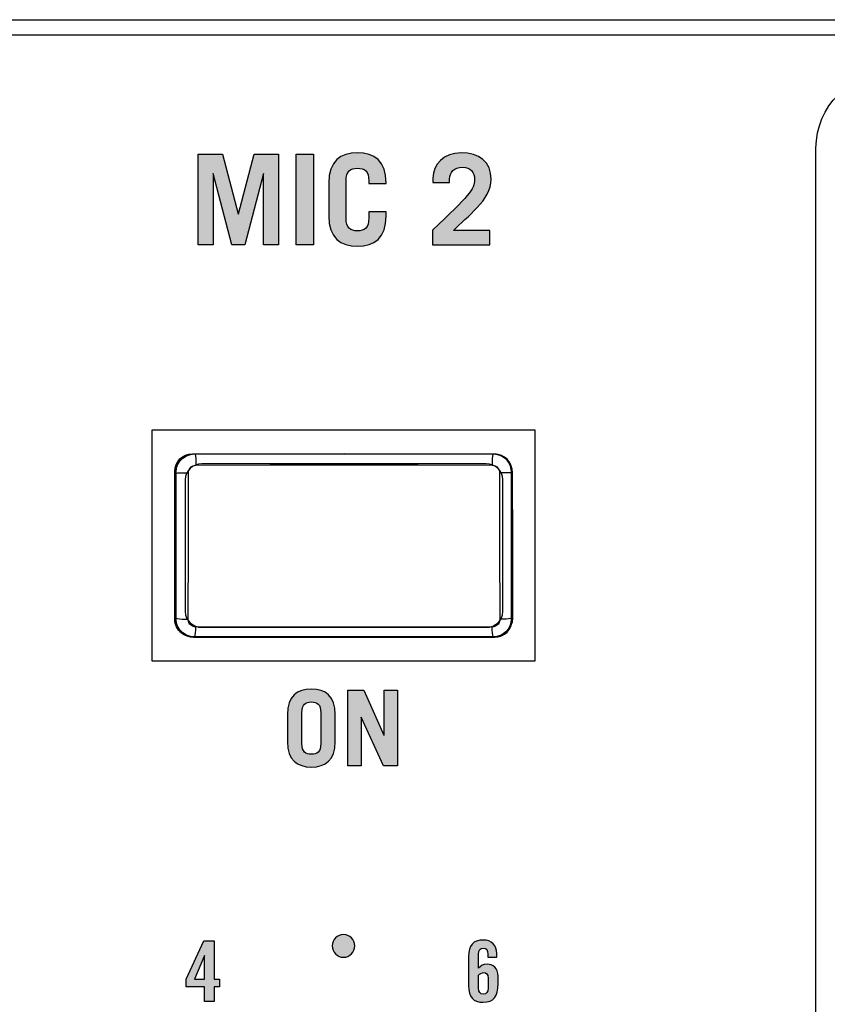
# Model space of a CAD drawing. Extents: x 0 to 11.8, y 0 to 14.3.
# Drawn here: x 2.8 to 3.9, y 13 to 14.3 of the extents above; entities that cross this region are included whole.
import ezdxf

# ---------------------------------------------------------------- set-up
doc = ezdxf.new("R2010")
doc.units = 0
doc.header["$MEASUREMENT"] = 0
for name, color, linetype in [('423_GRAY', 7, 'CONTINUOUS'), ('BLACK_LEXAN', 7, 'CONTINUOUS'), ('DARK_GRAY_LEXAN', 7, 'CONTINUOUS'), ('HOLES', 7, 'CONTINUOUS'), ('METAL', 7, 'CONTINUOUS'), ('OFF', 7, 'CONTINUOUS'), ('WHITE_TEXT_B', 7, 'CONTINUOUS')]:
    doc.layers.add(name, color=color, linetype=linetype)

# ---------------------------------------------------------------- blocks, each defined once
blk = doc.blocks.new('BLOCK_2')
at = {"layer": 'BLACK_LEXAN', "color": 7}
blk.add_open_spline([(5.038, 12.579), (5.038, 12.579), (5.038, 12.579), (5.038, 12.579), (5.0794, 12.579), (5.113, 12.6126), (5.113, 12.654), (5.113, 12.654), (5.113, 13.1), (5.113, 13.1), (5.113, 13.1), (5.113, 14.1), (5.113, 14.1), (5.113, 14.155), (5.068, 14.2), (5.013, 14.2), (5.013, 14.2), (3.963, 14.2), (3.963, 14.2), (3.908, 14.2), (3.863, 14.155), (3.863, 14.1), (3.863, 14.1), (3.863, 13.1), (3.863, 13.1), (3.863, 13.1), (3.863, 9.675), (3.863, 9.675), (3.863, 9.6198), (3.8182, 9.575), (3.763, 9.575), (3.763, 9.575), (3.7631, 9.575), (3.7631, 9.575), (3.7631, 9.575), (2.7624, 9.575), (2.7624, 9.575), (2.7624, 9.575), (2.7625, 9.575), (2.7625, 9.575), (2.7073, 9.575), (2.6625, 9.6198), (2.6625, 9.675), (2.6625, 9.675), (2.6625, 9.6749), (2.6625, 9.6749), (2.6625, 9.6749), (2.6625, 10.866), (2.6625, 10.866), (2.6625, 10.9157), (2.6989, 10.9569), (2.7464, 10.9646), (2.6977, 10.9654), (2.6585, 11.0051), (2.6585, 11.054), (2.6585, 11.054), (2.6585, 11.054), (2.6585, 11.054), (2.6585, 11.0427), (2.6493, 11.0335), (2.638, 11.0335), (2.6267, 11.0335), (2.6175, 11.0427), (2.6175, 11.054), (2.6175, 11.054), (2.6175, 11.054), (2.6175, 11.054), (2.6175, 11.0049), (2.5779, 10.965), (2.5288, 10.9646), (2.5763, 10.9568), (2.6125, 10.9157), (2.6125, 10.866), (2.6125, 10.866), (2.6125, 9.675), (2.6125, 9.675), (2.6125, 9.6198), (2.5677, 9.575), (2.5125, 9.575), (2.5125, 9.575), (2.5127, 9.575), (2.5127, 9.575), (2.5127, 9.575), (1.5129, 9.575), (1.5129, 9.575), (1.5129, 9.575), (1.513, 9.575), (1.513, 9.575), (1.4578, 9.575), (1.413, 9.6198), (1.413, 9.675), (1.413, 9.675), (1.413, 14.25), (1.413, 14.25), (1.413, 14.25), (0.05, 14.25), (0.05, 14.25), (0.0334, 14.25), (0.02, 14.2366), (0.02, 14.22), (0.02, 14.22), (0.02, 0.0498), (0.02, 0.0498), (0.02, 0.0334), (0.0335, 0.02), (0.05, 0.02), (0.05, 0.02), (3.862, 0.02), (3.862, 0.02), (3.862, 0.02), (3.862, 5.124), (3.862, 5.124), (3.862, 5.124), (5.113, 5.124), (5.113, 5.124), (5.113, 5.124), (5.113, 10.854), (5.113, 10.854), (5.113, 10.8954), (5.0794, 10.929), (5.038, 10.929), (5.038, 10.929), (5.038, 10.929), (5.038, 10.929), (4.969, 10.929), (4.913, 10.9849), (4.913, 11.054), (4.913, 11.054), (4.913, 12.454), (4.913, 12.454), (4.913, 12.523), (4.969, 12.579), (5.038, 12.579)], degree=3, knots=[0, 0, 0, 0, 1, 1, 1, 2, 2, 2, 3, 3, 3, 4, 4, 4, 5, 5, 5, 6, 6, 6, 7, 7, 7, 8, 8, 8, 9, 9, 9, 10, 10, 10, 11, 11, 11, 12, 12, 12, 13, 13, 13, 14, 14, 14, 15, 15, 15, 16, 16, 16, 17, 17, 17, 18, 18, 18, 19, 19, 19, 20, 20, 20, 21, 21, 21, 22, 22, 22, 23, 23, 23, 24, 24, 24, 25, 25, 25, 26, 26, 26, 27, 27, 27, 28, 28, 28, 29, 29, 29, 30, 30, 30, 31, 31, 31, 32, 32, 32, 33, 33, 33, 34, 34, 34, 35, 35, 35, 36, 36, 36, 37, 37, 37, 38, 38, 38, 39, 39, 39, 40, 40, 40, 41, 41, 41, 42, 42, 42, 43, 43, 43, 44, 44, 44, 44], dxfattribs=at)
blk = doc.blocks.new('BLOCK_39')
at = {"layer": '423_GRAY'}
h = blk.add_hatch(color=7, dxfattribs=at)
h.dxf.hatch_style = 2
h.paths.add_polyline_path([(3.0541, 12.9898), (3.0301, 12.9898), (3.0301, 13), (3.0534, 13.0507), (3.0668, 13.0507), (3.0668, 13), (3.0741, 13), (3.0741, 12.9898), (3.0668, 12.9898), (3.0668, 12.9705), (3.0541, 12.9705)])
h.paths.add_polyline_path([(3.0543, 13), (3.0543, 13.0314), (3.0541, 13.0314), (3.0407, 13)])
for points in [[(3.0541, 12.9898), (3.0301, 12.9898), (3.0301, 13), (3.0534, 13.0507), (3.0668, 13.0507), (3.0668, 13), (3.0741, 13), (3.0741, 12.9898), (3.0668, 12.9898), (3.0668, 12.9705), (3.0541, 12.9705), (3.0541, 12.9898)], [(3.0543, 13), (3.0543, 13.0314), (3.0541, 13.0314), (3.0407, 13), (3.0543, 13)]]:
    blk.add_lwpolyline(points, dxfattribs=at)
blk = doc.blocks.new('BLOCK_41')
at = {"layer": '423_GRAY'}
h = blk.add_hatch(color=7, dxfattribs=at)
h.dxf.hatch_style = 2
edge = h.paths.add_edge_path()
edge.add_spline(control_points=[(3.4289, 13.0291), (3.4289, 13.0291), (3.4289, 13.0332), (3.4289, 13.0332), (3.4289, 13.0385), (3.4271, 13.0409), (3.423, 13.0409), (3.4189, 13.0409), (3.4166, 13.0385), (3.4166, 13.0332), (3.4166, 13.0332), (3.4166, 13.0145), (3.4166, 13.0145), (3.4201, 13.018), (3.4223, 13.0198), (3.4279, 13.0198), (3.4359, 13.0198), (3.4425, 13.0151), (3.4425, 13.0034), (3.4425, 13.0034), (3.4425, 12.9938), (3.4425, 12.9938), (3.4425, 12.9769), (3.4368, 12.9694), (3.423, 12.9694), (3.4092, 12.9694), (3.4035, 12.9763), (3.4035, 12.9914), (3.4035, 12.9914), (3.4035, 13.0298), (3.4035, 13.0298), (3.4035, 13.0449), (3.4092, 13.0518), (3.423, 13.0518), (3.4339, 13.052), (3.4409, 13.0442), (3.4409, 13.034), (3.4409, 13.034), (3.4409, 13.0291), (3.4409, 13.0291), (3.4409, 13.0291), (3.4289, 13.0291), (3.4289, 13.0291)], knot_values=[0, 0, 0, 0, 1, 1, 1, 2, 2, 2, 3, 3, 3, 4, 4, 4, 5, 5, 5, 6, 6, 6, 7, 7, 7, 8, 8, 8, 9, 9, 9, 10, 10, 10, 11, 11, 11, 12, 12, 12, 13, 13, 13, 14, 14, 14, 14], degree=3, periodic=1)
edge = h.paths.add_edge_path()
edge.add_spline(control_points=[(3.4166, 12.9879), (3.4166, 12.9827), (3.4189, 12.9803), (3.423, 12.9803), (3.4271, 12.9803), (3.4294, 12.9827), (3.4294, 12.9879), (3.4294, 12.9879), (3.4294, 13.0013), (3.4294, 13.0013), (3.4294, 13.0065), (3.4271, 13.0089), (3.4237, 13.0089), (3.4212, 13.0089), (3.4182, 13.0066), (3.4166, 13.0053), (3.4166, 13.0053), (3.4166, 12.9879), (3.4166, 12.9879)], knot_values=[0, 0, 0, 0, 1, 1, 1, 2, 2, 2, 3, 3, 3, 4, 4, 4, 5, 5, 5, 6, 6, 6, 6], degree=3, periodic=1)
for points, knots in [([(3.4289, 13.0291), (3.4289, 13.0291), (3.4289, 13.0332), (3.4289, 13.0332), (3.4289, 13.0385), (3.4271, 13.0409), (3.423, 13.0409), (3.4189, 13.0409), (3.4166, 13.0385), (3.4166, 13.0332), (3.4166, 13.0332), (3.4166, 13.0145), (3.4166, 13.0145), (3.4201, 13.018), (3.4223, 13.0198), (3.4279, 13.0198), (3.4359, 13.0198), (3.4425, 13.0151), (3.4425, 13.0034), (3.4425, 13.0034), (3.4425, 12.9938), (3.4425, 12.9938), (3.4425, 12.9769), (3.4368, 12.9694), (3.423, 12.9694), (3.4092, 12.9694), (3.4035, 12.9763), (3.4035, 12.9914), (3.4035, 12.9914), (3.4035, 13.0298), (3.4035, 13.0298), (3.4035, 13.0449), (3.4092, 13.0518), (3.423, 13.0518), (3.4339, 13.052), (3.4409, 13.0442), (3.4409, 13.034), (3.4409, 13.034), (3.4409, 13.0291), (3.4409, 13.0291), (3.4409, 13.0291), (3.4289, 13.0291), (3.4289, 13.0291)], [0, 0, 0, 0, 1, 1, 1, 2, 2, 2, 3, 3, 3, 4, 4, 4, 5, 5, 5, 6, 6, 6, 7, 7, 7, 8, 8, 8, 9, 9, 9, 10, 10, 10, 11, 11, 11, 12, 12, 12, 13, 13, 13, 14, 14, 14, 14]), ([(3.4166, 12.9879), (3.4166, 12.9827), (3.4189, 12.9803), (3.423, 12.9803), (3.4271, 12.9803), (3.4294, 12.9827), (3.4294, 12.9879), (3.4294, 12.9879), (3.4294, 13.0013), (3.4294, 13.0013), (3.4294, 13.0065), (3.4271, 13.0089), (3.4237, 13.0089), (3.4212, 13.0089), (3.4182, 13.0066), (3.4166, 13.0053), (3.4166, 13.0053), (3.4166, 12.9879), (3.4166, 12.9879)], [0, 0, 0, 0, 1, 1, 1, 2, 2, 2, 3, 3, 3, 4, 4, 4, 5, 5, 5, 6, 6, 6, 6])]:
    blk.add_open_spline(points, degree=3, knots=knots, dxfattribs=at)
blk = doc.blocks.new('BLOCK_46')
at = {"layer": '423_GRAY'}
h = blk.add_hatch(color=7, dxfattribs=at)
h.dxf.hatch_style = 2
edge = h.paths.add_edge_path()
edge.add_spline(control_points=[(3.253, 13.044), (3.253, 13.0357), (3.2463, 13.029), (3.238, 13.029), (3.2297, 13.029), (3.223, 13.0357), (3.223, 13.044), (3.223, 13.0523), (3.2297, 13.059), (3.238, 13.059), (3.2463, 13.059), (3.253, 13.0523), (3.253, 13.044)], knot_values=[0, 0, 0, 0, 1, 1, 1, 2, 2, 2, 3, 3, 3, 4, 4, 4, 4], degree=3, periodic=1)
blk.add_open_spline([(3.253, 13.044), (3.253, 13.0357), (3.2463, 13.029), (3.238, 13.029), (3.2297, 13.029), (3.223, 13.0357), (3.223, 13.044), (3.223, 13.0523), (3.2297, 13.059), (3.238, 13.059), (3.2463, 13.059), (3.253, 13.0523), (3.253, 13.044)], degree=3, knots=[0, 0, 0, 0, 1, 1, 1, 2, 2, 2, 3, 3, 3, 4, 4, 4, 4], dxfattribs=at)
blk = doc.blocks.new('BLOCK_568')
at = {"layer": 'WHITE_TEXT_B'}
h = blk.add_hatch(color=7, dxfattribs=at)
h.dxf.hatch_style = 2
edge = h.paths.add_edge_path()
edge.add_spline(control_points=[(3.1639, 13.3502), (3.1639, 13.3749), (3.1769, 13.3838), (3.1955, 13.3838), (3.2141, 13.3838), (3.2272, 13.3749), (3.2272, 13.3502), (3.2272, 13.3502), (3.2272, 13.3144), (3.2272, 13.3144), (3.2272, 13.2897), (3.2141, 13.2808), (3.1955, 13.2808), (3.1769, 13.2808), (3.1639, 13.2897), (3.1639, 13.3144), (3.1639, 13.3144), (3.1639, 13.3502), (3.1639, 13.3502)], knot_values=[0, 0, 0, 0, 1, 1, 1, 2, 2, 2, 3, 3, 3, 4, 4, 4, 5, 5, 5, 6, 6, 6, 6], degree=3, periodic=1)
edge = h.paths.add_edge_path()
edge.add_spline(control_points=[(3.183, 13.3119), (3.183, 13.3008), (3.1879, 13.2977), (3.1955, 13.2977), (3.2032, 13.2977), (3.208, 13.3008), (3.208, 13.3119), (3.208, 13.3119), (3.208, 13.3527), (3.208, 13.3527), (3.208, 13.3638), (3.2032, 13.3669), (3.1955, 13.3669), (3.1879, 13.3669), (3.183, 13.3638), (3.183, 13.3527), (3.183, 13.3527), (3.183, 13.3119), (3.183, 13.3119)], knot_values=[0, 0, 0, 0, 1, 1, 1, 2, 2, 2, 3, 3, 3, 4, 4, 4, 5, 5, 5, 6, 6, 6, 6], degree=3, periodic=1)
h = blk.add_hatch(color=7, dxfattribs=at)
h.dxf.hatch_style = 2
h.paths.add_polyline_path([(3.2439, 13.2822), (3.2439, 13.3824), (3.2648, 13.3824), (3.2915, 13.323), (3.2918, 13.323), (3.2918, 13.3824), (3.3093, 13.3824), (3.3093, 13.2822), (3.2909, 13.2822), (3.2616, 13.3469), (3.2614, 13.3469), (3.2614, 13.2822)])
blk.add_lwpolyline([(3.2439, 13.2822), (3.2439, 13.3824), (3.2648, 13.3824), (3.2915, 13.323), (3.2918, 13.323), (3.2918, 13.3824), (3.3093, 13.3824), (3.3093, 13.2822), (3.2909, 13.2822), (3.2616, 13.3469), (3.2614, 13.3469), (3.2614, 13.2822), (3.2439, 13.2822)], dxfattribs=at)
for points in [[(3.1639, 13.3502), (3.1639, 13.3749), (3.1769, 13.3838), (3.1955, 13.3838), (3.2141, 13.3838), (3.2272, 13.3749), (3.2272, 13.3502), (3.2272, 13.3502), (3.2272, 13.3144), (3.2272, 13.3144), (3.2272, 13.2897), (3.2141, 13.2808), (3.1955, 13.2808), (3.1769, 13.2808), (3.1639, 13.2897), (3.1639, 13.3144), (3.1639, 13.3144), (3.1639, 13.3502), (3.1639, 13.3502)], [(3.183, 13.3119), (3.183, 13.3008), (3.1879, 13.2977), (3.1955, 13.2977), (3.2032, 13.2977), (3.208, 13.3008), (3.208, 13.3119), (3.208, 13.3119), (3.208, 13.3527), (3.208, 13.3527), (3.208, 13.3638), (3.2032, 13.3669), (3.1955, 13.3669), (3.1879, 13.3669), (3.183, 13.3638), (3.183, 13.3527), (3.183, 13.3527), (3.183, 13.3119), (3.183, 13.3119)]]:
    blk.add_open_spline(points, degree=3, knots=[0, 0, 0, 0, 1, 1, 1, 2, 2, 2, 3, 3, 3, 4, 4, 4, 5, 5, 5, 6, 6, 6, 6], dxfattribs=at)
blk = doc.blocks.new('BLOCK_570')
at = {"layer": 'WHITE_TEXT_B'}
h = blk.add_hatch(color=7, dxfattribs=at)
h.dxf.hatch_style = 2
h.paths.add_polyline_path([(3.0458, 13.9718), (3.0458, 14.0921), (3.078, 14.0921), (3.0988, 14.0131), (3.0991, 14.0131), (3.1199, 14.0921), (3.1521, 14.0921), (3.1521, 13.9718), (3.1324, 13.9718), (3.1324, 14.0664), (3.1321, 14.0664), (3.1076, 13.9718), (3.0903, 13.9718), (3.0658, 14.0664), (3.0655, 14.0664), (3.0655, 13.9718)])
h = blk.add_hatch(color=7, dxfattribs=at)
h.dxf.hatch_style = 2
h.paths.add_polyline_path([(3.1755, 13.9718), (3.1755, 14.0921), (3.1985, 14.0921), (3.1985, 13.9718)])
h = blk.add_hatch(color=7, dxfattribs=at)
h.dxf.hatch_style = 2
edge = h.paths.add_edge_path()
edge.add_spline(control_points=[(3.2415, 14.0075), (3.2415, 13.9942), (3.2473, 13.9905), (3.2565, 13.9905), (3.2656, 13.9905), (3.2715, 13.9942), (3.2715, 14.0075), (3.2715, 14.0075), (3.2715, 14.0155), (3.2715, 14.0155), (3.2715, 14.0155), (3.2944, 14.0155), (3.2944, 14.0155), (3.2944, 14.0155), (3.2944, 14.0105), (3.2944, 14.0105), (3.2944, 13.9808), (3.2788, 13.9702), (3.2565, 13.9702), (3.2341, 13.9702), (3.2185, 13.9808), (3.2185, 14.0105), (3.2185, 14.0105), (3.2185, 14.0535), (3.2185, 14.0535), (3.2185, 14.0831), (3.2341, 14.0938), (3.2565, 14.0938), (3.2788, 14.0938), (3.2944, 14.0831), (3.2944, 14.0535), (3.2944, 14.0535), (3.2944, 14.0531), (3.2944, 14.0531), (3.2944, 14.0531), (3.2715, 14.0531), (3.2715, 14.0531), (3.2715, 14.0531), (3.2715, 14.0565), (3.2715, 14.0565), (3.2715, 14.0698), (3.2656, 14.0734), (3.2565, 14.0734), (3.2473, 14.0734), (3.2415, 14.0698), (3.2415, 14.0565), (3.2415, 14.0565), (3.2415, 14.0075), (3.2415, 14.0075)], knot_values=[0, 0, 0, 0, 1, 1, 1, 2, 2, 2, 3, 3, 3, 4, 4, 4, 5, 5, 5, 6, 6, 6, 7, 7, 7, 8, 8, 8, 9, 9, 9, 10, 10, 10, 11, 11, 11, 12, 12, 12, 13, 13, 13, 14, 14, 14, 15, 15, 15, 16, 16, 16, 16], degree=3, periodic=1)
h = blk.add_hatch(color=7, dxfattribs=at)
h.dxf.hatch_style = 2
edge = h.paths.add_edge_path()
edge.add_spline(control_points=[(3.3558, 13.9718), (3.3558, 13.9718), (3.3558, 13.9913), (3.3558, 13.9913), (3.4038, 14.037), (3.4114, 14.0456), (3.4114, 14.0583), (3.4114, 14.068), (3.4061, 14.0748), (3.3955, 14.0748), (3.3843, 14.0748), (3.3783, 14.068), (3.3783, 14.059), (3.3783, 14.059), (3.3783, 14.0546), (3.3783, 14.0546), (3.3783, 14.0546), (3.3563, 14.0546), (3.3563, 14.0546), (3.3563, 14.0546), (3.3563, 14.0603), (3.3563, 14.0603), (3.3563, 14.0779), (3.3705, 14.0938), (3.3938, 14.0938), (3.4173, 14.0938), (3.4334, 14.0818), (3.4334, 14.0588), (3.4334, 14.031), (3.4009, 14.0095), (3.3836, 13.9908), (3.3836, 13.9908), (3.4316, 13.9908), (3.4316, 13.9908), (3.4316, 13.9908), (3.4316, 13.9718), (3.4316, 13.9718), (3.4316, 13.9718), (3.3558, 13.9718), (3.3558, 13.9718)], knot_values=[0, 0, 0, 0, 1, 1, 1, 2, 2, 2, 3, 3, 3, 4, 4, 4, 5, 5, 5, 6, 6, 6, 7, 7, 7, 8, 8, 8, 9, 9, 9, 10, 10, 10, 11, 11, 11, 12, 12, 12, 13, 13, 13, 13], degree=3, periodic=1)
for points in [[(3.0458, 13.9718), (3.0458, 14.0921), (3.078, 14.0921), (3.0988, 14.0131), (3.0991, 14.0131), (3.1199, 14.0921), (3.1521, 14.0921), (3.1521, 13.9718), (3.1324, 13.9718), (3.1324, 14.0664), (3.1321, 14.0664), (3.1076, 13.9718), (3.0903, 13.9718), (3.0658, 14.0664), (3.0655, 14.0664), (3.0655, 13.9718), (3.0458, 13.9718)], [(3.1755, 13.9718), (3.1755, 14.0921), (3.1985, 14.0921), (3.1985, 13.9718), (3.1755, 13.9718)]]:
    blk.add_lwpolyline(points, dxfattribs=at)
for points, knots in [([(3.2415, 14.0075), (3.2415, 13.9942), (3.2473, 13.9905), (3.2565, 13.9905), (3.2656, 13.9905), (3.2715, 13.9942), (3.2715, 14.0075), (3.2715, 14.0075), (3.2715, 14.0155), (3.2715, 14.0155), (3.2715, 14.0155), (3.2944, 14.0155), (3.2944, 14.0155), (3.2944, 14.0155), (3.2944, 14.0105), (3.2944, 14.0105), (3.2944, 13.9808), (3.2788, 13.9702), (3.2565, 13.9702), (3.2341, 13.9702), (3.2185, 13.9808), (3.2185, 14.0105), (3.2185, 14.0105), (3.2185, 14.0535), (3.2185, 14.0535), (3.2185, 14.0831), (3.2341, 14.0938), (3.2565, 14.0938), (3.2788, 14.0938), (3.2944, 14.0831), (3.2944, 14.0535), (3.2944, 14.0535), (3.2944, 14.0531), (3.2944, 14.0531), (3.2944, 14.0531), (3.2715, 14.0531), (3.2715, 14.0531), (3.2715, 14.0531), (3.2715, 14.0565), (3.2715, 14.0565), (3.2715, 14.0698), (3.2656, 14.0734), (3.2565, 14.0734), (3.2473, 14.0734), (3.2415, 14.0698), (3.2415, 14.0565), (3.2415, 14.0565), (3.2415, 14.0075), (3.2415, 14.0075)], [0, 0, 0, 0, 1, 1, 1, 2, 2, 2, 3, 3, 3, 4, 4, 4, 5, 5, 5, 6, 6, 6, 7, 7, 7, 8, 8, 8, 9, 9, 9, 10, 10, 10, 11, 11, 11, 12, 12, 12, 13, 13, 13, 14, 14, 14, 15, 15, 15, 16, 16, 16, 16]), ([(3.3558, 13.9718), (3.3558, 13.9718), (3.3558, 13.9913), (3.3558, 13.9913), (3.4038, 14.037), (3.4114, 14.0456), (3.4114, 14.0583), (3.4114, 14.068), (3.4061, 14.0748), (3.3955, 14.0748), (3.3843, 14.0748), (3.3783, 14.068), (3.3783, 14.059), (3.3783, 14.059), (3.3783, 14.0546), (3.3783, 14.0546), (3.3783, 14.0546), (3.3563, 14.0546), (3.3563, 14.0546), (3.3563, 14.0546), (3.3563, 14.0603), (3.3563, 14.0603), (3.3563, 14.0779), (3.3705, 14.0938), (3.3938, 14.0938), (3.4173, 14.0938), (3.4334, 14.0818), (3.4334, 14.0588), (3.4334, 14.031), (3.4009, 14.0095), (3.3836, 13.9908), (3.3836, 13.9908), (3.4316, 13.9908), (3.4316, 13.9908), (3.4316, 13.9908), (3.4316, 13.9718), (3.4316, 13.9718), (3.4316, 13.9718), (3.3558, 13.9718), (3.3558, 13.9718)], [0, 0, 0, 0, 1, 1, 1, 2, 2, 2, 3, 3, 3, 4, 4, 4, 5, 5, 5, 6, 6, 6, 7, 7, 7, 8, 8, 8, 9, 9, 9, 10, 10, 10, 11, 11, 11, 12, 12, 12, 13, 13, 13, 13])]:
    blk.add_open_spline(points, degree=3, knots=knots, dxfattribs=at)
blk = doc.blocks.new('BLOCK_846')
at = {"layer": 'OFF', "color": 7}
for points in [[(3.0161, 13.6699), (3.0167, 13.6755), (3.0186, 13.6809), (3.0216, 13.6857), (3.0257, 13.6897), (3.0305, 13.6928), (3.0358, 13.6946), (3.0415, 13.6953)], [(3.0415, 13.6953), (3.1399, 13.6955), (3.2387, 13.6956), (3.3375, 13.6955), (3.436, 13.6953)], [(3.0415, 13.6953), (3.0419, 13.6945), (3.0423, 13.6923), (3.0426, 13.6891), (3.0429, 13.685), (3.0429, 13.6804)], [(3.436, 13.6953), (3.4355, 13.6945), (3.4351, 13.6923), (3.4348, 13.6891), (3.4346, 13.685), (3.4345, 13.6804)], [(3.436, 13.6953), (3.4416, 13.6946), (3.447, 13.6928), (3.4518, 13.6897), (3.4558, 13.6857), (3.4588, 13.6809), (3.4607, 13.6755), (3.4613, 13.6699)], [(3.0329, 13.6701), (3.0331, 13.6724), (3.0339, 13.6746), (3.0351, 13.6765), (3.0367, 13.6782), (3.0386, 13.6794), (3.0407, 13.6801), (3.0429, 13.6804)], [(3.0429, 13.6804), (3.1407, 13.6806), (3.2387, 13.6807), (3.3368, 13.6806), (3.4345, 13.6804)], [(3.4345, 13.6804), (3.4368, 13.6801), (3.4388, 13.6794), (3.4407, 13.6782), (3.4424, 13.6765), (3.4436, 13.6746), (3.4443, 13.6724), (3.4445, 13.6701)], [(3.0161, 13.6699), (3.0168, 13.6699), (3.0186, 13.67), (3.0213, 13.67), (3.0247, 13.6701)], [(3.0161, 13.5738), (3.0161, 13.6699)], [(3.0247, 13.6701), (3.0329, 13.6701)], [(3.0328, 13.573), (3.0329, 13.6701)], [(3.4613, 13.6699), (3.4606, 13.6699), (3.4589, 13.67), (3.4562, 13.67), (3.4527, 13.6701), (3.4445, 13.6701)], [(3.4445, 13.6701), (3.4446, 13.573)], [(3.4613, 13.6699), (3.4614, 13.5738)], [(3.0158, 13.4783), (3.0161, 13.5738)], [(3.0326, 13.4765), (3.0328, 13.573)], [(3.4446, 13.573), (3.4448, 13.4765)], [(3.4614, 13.5738), (3.4616, 13.4783)], [(3.0158, 13.4783), (3.0165, 13.4778), (3.0183, 13.4774), (3.021, 13.477), (3.0245, 13.4767), (3.0284, 13.4765), (3.0326, 13.4765)], [(3.0412, 13.4529), (3.0355, 13.4535), (3.0302, 13.4554), (3.0254, 13.4585), (3.0214, 13.4625), (3.0184, 13.4673), (3.0165, 13.4727), (3.0158, 13.4783)], [(3.0426, 13.4662), (3.0404, 13.4664), (3.0383, 13.4672), (3.0364, 13.4684), (3.0348, 13.47), (3.0336, 13.472), (3.0328, 13.4742), (3.0326, 13.4765)], [(3.4448, 13.4765), (3.4446, 13.4742), (3.4438, 13.472), (3.4426, 13.47), (3.441, 13.4684), (3.4391, 13.4672), (3.437, 13.4664), (3.4348, 13.4662)], [(3.4616, 13.4783), (3.461, 13.4727), (3.4591, 13.4673), (3.4561, 13.4625), (3.4521, 13.4585), (3.4473, 13.4554), (3.4419, 13.4535), (3.4363, 13.4529)], [(3.4616, 13.4783), (3.4609, 13.4778), (3.4591, 13.4774), (3.4564, 13.477), (3.453, 13.4767), (3.449, 13.4765), (3.4448, 13.4765)], [(3.0412, 13.4529), (3.0416, 13.4536), (3.042, 13.4555), (3.0423, 13.4584), (3.0425, 13.462), (3.0426, 13.4662)], [(3.4348, 13.4662), (3.337, 13.4659), (3.2387, 13.4659), (3.1405, 13.4659), (3.0426, 13.4662)], [(3.4363, 13.4529), (3.4359, 13.4536), (3.4355, 13.4555), (3.4351, 13.4584), (3.4349, 13.462), (3.4348, 13.4662)], [(3.4363, 13.4529), (3.3377, 13.4527), (3.2387, 13.4526), (3.1398, 13.4527), (3.0412, 13.4529)]]:
    blk.add_lwpolyline(points, dxfattribs=at)
blk = doc.blocks.new('BLOCK_847')
at = {"layer": 'OFF', "color": 7}
for points in [[(3.4612, 13.476), (3.4612, 13.463), (3.4508, 13.4526), (3.4378, 13.4526), (3.4378, 13.4526), (3.0397, 13.4526), (3.0397, 13.4526), (3.0268, 13.4526), (3.0163, 13.463), (3.0163, 13.476), (3.0163, 13.476), (3.0163, 13.6717), (3.0163, 13.6717), (3.0163, 13.6846), (3.0268, 13.6951), (3.0397, 13.6951), (3.0397, 13.6951), (3.4378, 13.6951), (3.4378, 13.6951), (3.4508, 13.6951), (3.4612, 13.6846), (3.4612, 13.6717), (3.4612, 13.6717), (3.4612, 13.476), (3.4612, 13.476)], [(3.4612, 13.476), (3.4612, 13.463), (3.4508, 13.4526), (3.4378, 13.4526), (3.4378, 13.4526), (3.0397, 13.4526), (3.0397, 13.4526), (3.0268, 13.4526), (3.0163, 13.463), (3.0163, 13.476), (3.0163, 13.476), (3.0163, 13.6717), (3.0163, 13.6717), (3.0163, 13.6846), (3.0268, 13.6951), (3.0397, 13.6951), (3.0397, 13.6951), (3.4378, 13.6951), (3.4378, 13.6951), (3.4508, 13.6951), (3.4612, 13.6846), (3.4612, 13.6717), (3.4612, 13.6717), (3.4612, 13.476), (3.4612, 13.476)], [(3.4612, 13.476), (3.4612, 13.463), (3.4508, 13.4526), (3.4378, 13.4526), (3.4378, 13.4526), (3.0397, 13.4526), (3.0397, 13.4526), (3.0268, 13.4526), (3.0163, 13.463), (3.0163, 13.476), (3.0163, 13.476), (3.0163, 13.6717), (3.0163, 13.6717), (3.0163, 13.6846), (3.0268, 13.6951), (3.0397, 13.6951), (3.0397, 13.6951), (3.4378, 13.6951), (3.4378, 13.6951), (3.4508, 13.6951), (3.4612, 13.6846), (3.4612, 13.6717), (3.4612, 13.6717), (3.4612, 13.476), (3.4612, 13.476)], [(3.4489, 13.4865), (3.4489, 13.475), (3.439, 13.4657), (3.4268, 13.4657), (3.4268, 13.4657), (3.0508, 13.4657), (3.0508, 13.4657), (3.0386, 13.4657), (3.0286, 13.475), (3.0286, 13.4865), (3.0286, 13.4865), (3.0286, 13.6612), (3.0286, 13.6612), (3.0286, 13.6727), (3.0386, 13.682), (3.0508, 13.682), (3.0508, 13.682), (3.4268, 13.682), (3.4268, 13.682), (3.439, 13.682), (3.4489, 13.6727), (3.4489, 13.6612), (3.4489, 13.6612), (3.4489, 13.4865), (3.4489, 13.4865)]]:
    blk.add_open_spline(points, degree=3, knots=[0, 0, 0, 0, 1, 1, 1, 2, 2, 2, 3, 3, 3, 4, 4, 4, 5, 5, 5, 6, 6, 6, 7, 7, 7, 8, 8, 8, 8], dxfattribs=at)
blk = doc.blocks.new('BLOCK_849')
at = {"layer": 'OFF', "color": 7}
blk.add_open_spline([(3.4519, 13.6894), (3.4567, 13.6851), (3.4597, 13.6789), (3.4597, 13.672), (3.4597, 13.672), (3.4597, 13.4763), (3.4597, 13.4763), (3.4597, 13.4633), (3.4492, 13.4529), (3.4363, 13.4529), (3.4363, 13.4529), (3.0382, 13.4529), (3.0382, 13.4529), (3.0317, 13.4529), (3.0259, 13.4555), (3.0216, 13.4597)], degree=3, knots=[0, 0, 0, 0, 1, 1, 1, 2, 2, 2, 3, 3, 3, 4, 4, 4, 5, 5, 5, 5], dxfattribs=at)
blk = doc.blocks.new('BLOCK_850')
at = {"layer": 'OFF', "color": 7}
blk.add_open_spline([(3.0232, 13.4583), (3.018, 13.4626), (3.0148, 13.469), (3.0148, 13.4763), (3.0148, 13.4763), (3.0148, 13.672), (3.0148, 13.672), (3.0148, 13.6849), (3.0252, 13.6954), (3.0382, 13.6954), (3.0382, 13.6954), (3.4363, 13.6954), (3.4363, 13.6954), (3.4448, 13.6954), (3.4522, 13.6909), (3.4563, 13.6841)], degree=3, knots=[0, 0, 0, 0, 1, 1, 1, 2, 2, 2, 3, 3, 3, 4, 4, 4, 5, 5, 5, 5], dxfattribs=at)
blk = doc.blocks.new('BLOCK_848')
at = {"layer": 'OFF'}
for name in ['BLOCK_850', 'BLOCK_849']:
    blk.add_blockref(name, (0, 0), dxfattribs=at)
blk = doc.blocks.new('BLOCK_845')
at = {"layer": 'OFF'}
for name in ['BLOCK_848', 'BLOCK_846', 'BLOCK_847']:
    blk.add_blockref(name, (0, 0), dxfattribs=at)

msp = doc.modelspace()

# ---------------------------------------------------------------- linework, layer by layer
at = {"layer": 'DARK_GRAY_LEXAN', "color": 7}
msp.add_open_spline([(11.75, 14.25), (11.75, 14.25), (0.05, 14.25), (0.05, 14.25), (0.0335, 14.25), (0.02, 14.2364), (0.02, 14.22), (0.02, 14.22), (0.02, 0.0498), (0.02, 0.0498), (0.02, 0.0334), (0.0335, 0.02), (0.05, 0.02), (0.05, 0.02), (3.862, 0.02), (3.862, 0.02), (3.862, 0.02), (3.862, 5.124), (3.862, 5.124), (3.862, 5.124), (9.023, 5.124), (9.023, 5.124), (9.023, 5.124), (9.023, 0.02), (9.023, 0.02), (9.023, 0.02), (11.75, 0.02), (11.75, 0.02), (11.7665, 0.02), (11.78, 0.0334), (11.78, 0.0498), (11.78, 0.0498), (11.78, 14.23), (11.78, 14.23), (11.78, 14.2464), (11.7665, 14.25), (11.75, 14.25)], degree=3, knots=[0, 0, 0, 0, 1, 1, 1, 2, 2, 2, 3, 3, 3, 4, 4, 4, 5, 5, 5, 6, 6, 6, 7, 7, 7, 8, 8, 8, 9, 9, 9, 10, 10, 10, 11, 11, 11, 12, 12, 12, 12], dxfattribs=at)
at = {"layer": 'HOLES', "color": 7}
msp.add_lwpolyline([(3.491, 13.421), (2.985, 13.421), (2.985, 13.727), (3.491, 13.727), (3.491, 13.421)], dxfattribs=at)
at = {"layer": 'METAL', "color": 7}
msp.add_lwpolyline([(11.8, 0), (0, 0), (0, 14.27), (11.8, 14.27), (11.8, 0)], dxfattribs=at)

# ---------------------------------------------------------------- block references
at = {"layer": '423_GRAY'}
for name in ['BLOCK_39', 'BLOCK_46', 'BLOCK_41']:
    msp.add_blockref(name, (0, 0), dxfattribs=at)
at = {"layer": 'BLACK_LEXAN'}
msp.add_blockref('BLOCK_2', (0, 0), dxfattribs=at)
at = {"layer": 'OFF'}
msp.add_blockref('BLOCK_845', (0, 0), dxfattribs=at)
at = {"layer": 'WHITE_TEXT_B'}
for name in ['BLOCK_570', 'BLOCK_568']:
    msp.add_blockref(name, (0, 0), dxfattribs=at)

doc.saveas('drawing.dxf')
